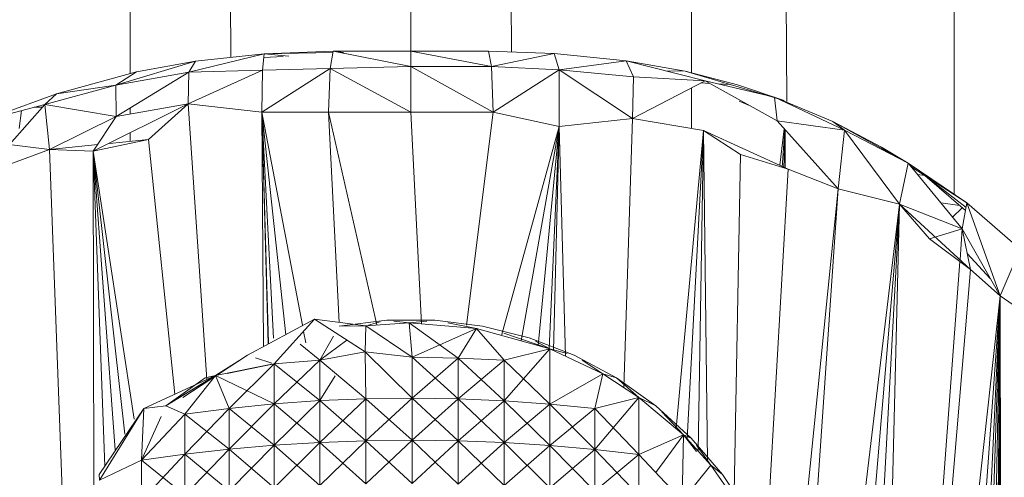
# Model space of a CAD drawing. Units: inches. Extents: x 14 to 6734, y 8 to 4760.
# Drawn here: x 5800 to 5840, y 2774 to 2792 of the extents above; entities that cross this region are included whole.
import ezdxf

# ---------------------------------------------------------------- set-up
doc = ezdxf.new("R2010")
doc.units = ezdxf.units.IN
doc.header["$MEASUREMENT"] = 0

# ---------------------------------------------------------------- blocks, each defined once
blk = doc.blocks.new('13_DWG-538478-East')
at = {"lineweight": 9}
for p, q in [((-3689.932, 1244.11), (-3689.908, 1835.319)), ((-3689.299, 1835.352), (-3686.03, 1242.931)), ((-3679.171, 1835.48), (-3679.171, 1239.118)), ((-3712.911, 1244.084), (-3712.934, 1835.015)), ((-3708.792, 1244.752), (-3712.287, 1835.015)), ((-3701.421, 1244.366), (-3701.421, 1835.013)), ((-3697.304, 1244.966), (-3700.774, 1835.012)), ((-3707.423, 1244.899), (-3710.519, 1244.141)), ((-3710.239, 1244.596), (-3707.423, 1244.899)), ((-3707.423, 1244.899), (-3707.499, 1244.221)), ((-3707.423, 1244.899), (-3704.597, 1245)), ((-3707.423, 1244.899), (-3704.607, 1244.944)), ((-3706.416, 1244.795), (-3707.423, 1244.899)), ((-3704.597, 1245), (-3704.725, 1244.293)), ((-3704.597, 1245), (-3701.421, 1245)), ((-3704.597, 1245), (-3701.421, 1244.366)), ((-3701.896, 1245), (-3704.597, 1245)), ((-3704.179, 1244.95), (-3704.597, 1245)), ((-3701.896, 1245), (-3698.246, 1245)), ((-3701.896, 1245), (-3701.421, 1245)), ((-3701.421, 1245), (-3698.122, 1244.366)), ((-3698.246, 1245), (-3701.421, 1245)), ((-3698.246, 1245), (-3695.552, 1244.902)), ((-3698.246, 1245), (-3698.122, 1244.366)), ((-3695.552, 1244.902), (-3698.122, 1244.366)), ((-3695.552, 1244.902), (-3692.599, 1244.611)), ((-3695.552, 1244.902), (-3695.345, 1244.232)), ((-3710.239, 1244.596), (-3713.509, 1243.611)), ((-3712.664, 1244.153), (-3710.239, 1244.596)), ((-3710.239, 1244.596), (-3710.519, 1244.141)), ((-3707.44, 1244.742), (-3706.649, 1244.783)), ((-3692.599, 1244.611), (-3695.345, 1244.232)), ((-3692.599, 1244.611), (-3690.191, 1244.177)), ((-3692.599, 1244.611), (-3689.37, 1243.787)), ((-3692.599, 1244.611), (-3692.301, 1243.943)), ((-3712.664, 1244.153), (-3715.936, 1243.249)), ((-3712.664, 1244.153), (-3713.509, 1243.611)), ((-3713.509, 1243.611), (-3710.519, 1244.141)), ((-3713.492, 1242.326), (-3710.519, 1244.141)), ((-3710.542, 1242.836), (-3707.499, 1244.221)), ((-3710.542, 1242.836), (-3710.519, 1244.141)), ((-3707.499, 1244.221), (-3710.519, 1244.141)), ((-3707.518, 1242.498), (-3704.725, 1244.293)), ((-3707.518, 1242.498), (-3707.499, 1244.221)), ((-3707.499, 1244.221), (-3704.725, 1244.293)), ((-3704.795, 1242.503), (-3704.725, 1244.293)), ((-3704.725, 1244.293), (-3701.421, 1244.366)), ((-3704.725, 1244.293), (-3701.421, 1242.503)), ((-3698.122, 1244.366), (-3701.421, 1244.366)), ((-3698.048, 1242.503), (-3701.421, 1244.366)), ((-3701.421, 1242.503), (-3701.421, 1244.366)), ((-3698.048, 1242.503), (-3701.421, 1244.366)), ((-3701.421, 1242.503), (-3701.421, 1244.366)), ((-3698.122, 1244.366), (-3695.345, 1244.232)), ((-3698.122, 1244.366), (-3698.048, 1242.503)), ((-3695.345, 1244.232), (-3698.048, 1242.503)), ((-3695.345, 1244.232), (-3695.354, 1241.915)), ((-3695.345, 1244.232), (-3692.346, 1242.246)), ((-3695.345, 1244.232), (-3692.301, 1243.943)), ((-3690.995, 1244.201), (-3690.191, 1244.177)), ((-3690.191, 1244.177), (-3686.137, 1242.976)), ((-3690.191, 1244.177), (-3688.041, 1243.62)), ((-3713.509, 1243.611), (-3716.41, 1242.821)), ((-3713.509, 1243.611), (-3716.41, 1242.821)), ((-3715.936, 1243.249), (-3713.509, 1243.611)), ((-3713.492, 1242.326), (-3713.509, 1243.611)), ((-3713.492, 1242.326), (-3713.509, 1243.611)), ((-3692.346, 1242.246), (-3692.301, 1243.943)), ((-3692.346, 1242.246), (-3689.37, 1243.787)), ((-3692.301, 1243.943), (-3689.37, 1243.787)), ((-3689.537, 1243.7), (-3689.18, 1243.681)), ((-3686.42, 1242.148), (-3689.37, 1243.787)), ((-3689.37, 1243.787), (-3686.525, 1243.12)), ((-3688.842, 1243.663), (-3688.371, 1243.638)), ((-3688.041, 1243.62), (-3686.137, 1242.976)), ((-3715.936, 1243.249), (-3719.01, 1242.128)), ((-3715.936, 1243.249), (-3716.41, 1242.821)), ((-3689.932, 1241.831), (-3689.932, 1243.496)), ((-3719.01, 1242.128), (-3716.41, 1242.821)), ((-3717.855, 1241.174), (-3716.41, 1242.821)), ((-3713.492, 1242.326), (-3716.41, 1242.821)), ((-3713.492, 1242.326), (-3716.41, 1242.821)), ((-3716.222, 1240.976), (-3716.41, 1242.821)), ((-3710.542, 1242.836), (-3714.426, 1240.895)), ((-3713.492, 1242.326), (-3710.542, 1242.836)), ((-3710.542, 1242.836), (-3712.17, 1241.382)), ((-3710.542, 1242.836), (-3707.518, 1242.498)), ((-3710.542, 1242.836), (-3709.777, 1231.535)), ((-3687.973, 1242.948), (-3687.526, 1242.763)), ((-3684.138, 1242.123), (-3686.525, 1243.12)), ((-3686.42, 1242.148), (-3686.525, 1243.12)), ((-3683.661, 1241.761), (-3686.525, 1243.12)), ((-3717.371, 1242.565), (-3717.469, 1241.826)), ((-3716.51, 1242.706), (-3716.847, 1242.704)), ((-3712.911, 1242.427), (-3712.911, 1242.681)), ((-3704.795, 1242.503), (-3707.518, 1242.498)), ((-3707.518, 1242.498), (-3707.267, 1233.003)), ((-3707.518, 1242.498), (-3707.248, 1233.023)), ((-3707.518, 1242.498), (-3707.453, 1232.887)), ((-3707.518, 1242.498), (-3706.541, 1233.376)), ((-3707.518, 1242.498), (-3707.04, 1233.238)), ((-3707.518, 1242.498), (-3705.862, 1233.773)), ((-3704.795, 1242.503), (-3701.421, 1242.503)), ((-3704.795, 1242.503), (-3702.808, 1233.774)), ((-3704.795, 1242.503), (-3704.36, 1233.88)), ((-3698.048, 1242.503), (-3701.421, 1242.503)), ((-3698.048, 1242.503), (-3701.421, 1242.503)), ((-3701.421, 1242.503), (-3700.98, 1233.82)), ((-3698.048, 1242.503), (-3699.147, 1233.773)), ((-3698.048, 1242.503), (-3695.354, 1241.915)), ((-3713.492, 1242.326), (-3716.222, 1240.976)), ((-3713.492, 1242.326), (-3714.426, 1240.895)), ((-3695.354, 1241.915), (-3692.346, 1242.246)), ((-3692.346, 1242.246), (-3692.703, 1231.215)), ((-3689.432, 1241.745), (-3692.346, 1242.246)), ((-3683.923, 1239.358), (-3686.42, 1242.148)), ((-3686.42, 1242.148), (-3683.661, 1241.761)), ((-3684.138, 1242.123), (-3682.151, 1241.063)), ((-3684.138, 1242.123), (-3681.055, 1240.41)), ((-3684.138, 1242.123), (-3683.661, 1241.761)), ((-3712.911, 1241.308), (-3712.911, 1241.653)), ((-3695.354, 1241.915), (-3697.714, 1233.348)), ((-3695.354, 1241.915), (-3696.901, 1233.121)), ((-3695.354, 1241.915), (-3696.212, 1232.929)), ((-3695.354, 1241.915), (-3695.758, 1232.796)), ((-3695.354, 1241.915), (-3695.58, 1232.723)), ((-3695.354, 1241.915), (-3695.084, 1232.491)), ((-3689.432, 1241.745), (-3690.559, 1229.524)), ((-3689.432, 1241.745), (-3690.104, 1229.099)), ((-3689.432, 1241.745), (-3689.65, 1228.592)), ((-3685.968, 1240.163), (-3689.432, 1241.745)), ((-3687.926, 1240.767), (-3689.432, 1241.745)), ((-3689.432, 1241.745), (-3689.273, 1228.172)), ((-3686.128, 1241.822), (-3686.317, 1240.322)), ((-3686.109, 1241.8), (-3686.21, 1240.237)), ((-3686.097, 1241.787), (-3686.147, 1240.218)), ((-3686.086, 1241.775), (-3686.092, 1240.201)), ((-3683.923, 1239.358), (-3683.661, 1241.761)), ((-3681.403, 1238.734), (-3683.661, 1241.761)), ((-3681.055, 1240.41), (-3683.661, 1241.761)), ((-3716.222, 1240.976), (-3719.2, 1241.337)), ((-3714.244, 1241.174), (-3716.222, 1240.976)), ((-3712.17, 1241.382), (-3714.426, 1240.895)), ((-3712.17, 1241.382), (-3713.763, 1241.222)), ((-3712.17, 1241.382), (-3711.087, 1230.931)), ((-3716.222, 1240.976), (-3718.908, 1239.975)), ((-3716.222, 1240.976), (-3718.908, 1239.975)), ((-3716.222, 1240.976), (-3714.426, 1240.895)), ((-3716.222, 1240.976), (-3714.426, 1240.895)), ((-3716.222, 1240.976), (-3715.631, 1225.186)), ((-3714.426, 1240.895), (-3714.398, 1227.125)), ((-3714.426, 1240.895), (-3712.755, 1229.907)), ((-3714.426, 1240.895), (-3713.132, 1229.299)), ((-3714.426, 1240.895), (-3713.534, 1228.653)), ((-3714.426, 1240.895), (-3713.958, 1227.985)), ((-3687.926, 1240.767), (-3688.175, 1226.909)), ((-3687.926, 1240.767), (-3685.968, 1240.163)), ((-3682.151, 1241.063), (-3681.055, 1240.41)), ((-3682.151, 1241.063), (-3681.703, 1240.77)), ((-3681.403, 1238.734), (-3681.055, 1240.41)), ((-3678.649, 1238.778), (-3681.055, 1240.41)), ((-3681.034, 1240.385), (-3678.838, 1237.714)), ((-3685.968, 1240.163), (-3686.861, 1224.631)), ((-3683.923, 1239.358), (-3685.968, 1240.163)), ((-3680.943, 1240.275), (-3678.649, 1238.778)), ((-3680.668, 1239.939), (-3680.376, 1239.901)), ((-3680.376, 1239.901), (-3678.704, 1238.469)), ((-3680.376, 1239.901), (-3678.682, 1238.589)), ((-3683.923, 1239.358), (-3685.645, 1222.186)), ((-3683.923, 1239.358), (-3685.497, 1216.26)), ((-3683.923, 1239.358), (-3681.403, 1238.734)), ((-3679.719, 1238.785), (-3678.937, 1238.669)), ((-3678.649, 1238.778), (-3678.838, 1237.714)), ((-3676.471, 1236.876), (-3678.649, 1238.778)), ((-3677.29, 1234.969), (-3678.649, 1238.778)), ((-3681.403, 1238.734), (-3686.548, 1195.899)), ((-3681.403, 1238.734), (-3685.122, 1195.187)), ((-3681.403, 1238.734), (-3683.839, 1194.192)), ((-3681.403, 1238.734), (-3682.576, 1193.157)), ((-3678.499, 1236.054), (-3681.403, 1238.734)), ((-3681.403, 1238.734), (-3678.838, 1237.714)), ((-3681.403, 1238.734), (-3680.183, 1237.302)), ((-3681.403, 1238.734), (-3678.838, 1237.714)), ((-3678.837, 1238.583), (-3679.234, 1238.195)), ((-3680.183, 1237.302), (-3678.838, 1237.714)), ((-3678.838, 1237.714), (-3678.932, 1236.455)), ((-3677.29, 1234.969), (-3678.838, 1237.714)), ((-3678.499, 1236.054), (-3678.838, 1237.714)), ((-3678.499, 1236.054), (-3680.183, 1237.302)), ((-3677.29, 1234.969), (-3676.471, 1236.876)), ((-3678.938, 1236.38), (-3682.203, 1192.85)), ((-3678.632, 1236.706), (-3677.694, 1235.686)), ((-3678.499, 1236.054), (-3682.137, 1192.796)), ((-3677.29, 1234.969), (-3678.499, 1236.054)), ((-3677.29, 1234.969), (-3681.953, 1192.645)), ((-3677.29, 1234.969), (-3680.403, 1191.373)), ((-3677.29, 1234.969), (-3679.402, 1190.23)), ((-3677.29, 1234.969), (-3678.738, 1189.422)), ((-3677.29, 1234.969), (-3678.202, 1188.962)), ((-3677.29, 1234.969), (-3677.714, 1188.443)), ((-3677.29, 1234.969), (-3677.493, 1188.208)), ((-3677.29, 1234.969), (-3677.393, 1187.848)), ((-3677.174, 1187.566), (-3677.29, 1234.969)), ((-3677.29, 1234.969), (-3675.08, 1233.425)), ((-3708.109, 1232.536), (-3705.366, 1234.006)), ((-3707.015, 1232.184), (-3705.366, 1234.006)), ((-3703.295, 1232.669), (-3705.366, 1234.006)), ((-3703.264, 1233.743), (-3705.366, 1234.006)), ((-3702.406, 1233.97), (-3704.361, 1233.727)), ((-3700.436, 1233.97), (-3702.406, 1233.97)), ((-3701.494, 1233.863), (-3702.118, 1233.936)), ((-3701.494, 1233.863), (-3702.118, 1233.936)), ((-3701.494, 1233.863), (-3700.77, 1233.936)), ((-3701.494, 1233.863), (-3700.77, 1233.936)), ((-3698.481, 1233.727), (-3700.436, 1233.97)), ((-3705.812, 1233.513), (-3705.724, 1233.045)), ((-3703.264, 1233.743), (-3704.361, 1233.727)), ((-3703.264, 1233.743), (-3703.295, 1232.669)), ((-3703.264, 1233.743), (-3703.295, 1232.669)), ((-3703.264, 1233.743), (-3701.494, 1233.863)), ((-3703.264, 1233.743), (-3701.494, 1233.863)), ((-3701.374, 1232.451), (-3703.264, 1233.743)), ((-3701.374, 1232.451), (-3703.264, 1233.743)), ((-3703.151, 1233.773), (-3702.677, 1233.898)), ((-3699.483, 1232.419), (-3701.494, 1233.863)), ((-3701.374, 1232.451), (-3701.494, 1233.863)), ((-3699.483, 1232.419), (-3701.494, 1233.863)), ((-3698.738, 1233.634), (-3701.494, 1233.863)), ((-3698.738, 1233.634), (-3701.494, 1233.863)), ((-3701.374, 1232.451), (-3701.494, 1233.863)), ((-3698.738, 1233.634), (-3701.374, 1232.451)), ((-3698.738, 1233.634), (-3699.906, 1233.865)), ((-3699.483, 1232.419), (-3698.738, 1233.634)), ((-3699.483, 1232.419), (-3698.738, 1233.634)), ((-3699.483, 1232.419), (-3698.738, 1233.634)), ((-3695.735, 1232.796), (-3698.738, 1233.634)), ((-3697.6, 1232.327), (-3698.738, 1233.634)), ((-3697.6, 1232.327), (-3698.738, 1233.634)), ((-3696.571, 1233.247), (-3698.481, 1233.727)), ((-3705.147, 1232.333), (-3704.594, 1233.316)), ((-3704.049, 1233.155), (-3705.147, 1232.333)), ((-3704.049, 1233.155), (-3705.147, 1232.333)), ((-3695.735, 1232.796), (-3697.614, 1233.433)), ((-3694.734, 1232.536), (-3696.571, 1233.247)), ((-3695.735, 1232.796), (-3696.32, 1233.112)), ((-3695.735, 1232.796), (-3696.32, 1233.112)), ((-3705.147, 1232.333), (-3705.954, 1232.989)), ((-3695.735, 1232.796), (-3697.6, 1232.327)), ((-3695.735, 1232.796), (-3697.6, 1232.327)), ((-3695.735, 1232.796), (-3697.6, 1230.666)), ((-3693.553, 1231.773), (-3695.735, 1232.796)), ((-3693.553, 1231.773), (-3695.735, 1232.796)), ((-3695.735, 1232.796), (-3695.734, 1230.532)), ((-3695.735, 1232.796), (-3695.734, 1230.532)), ((-3695.735, 1232.796), (-3695.019, 1232.61)), ((-3695.735, 1232.796), (-3695.019, 1232.61)), ((-3710.762, 1230.806), (-3708.109, 1232.536)), ((-3709.416, 1231.701), (-3708.49, 1232.292)), ((-3709.29, 1231.773), (-3708.109, 1232.536)), ((-3707.113, 1232.215), (-3707.784, 1232.431)), ((-3707.113, 1232.215), (-3707.784, 1232.431)), ((-3705.147, 1232.333), (-3707.015, 1232.184)), ((-3705.147, 1232.333), (-3707.015, 1232.184)), ((-3705.147, 1232.333), (-3707.015, 1230.54)), ((-3705.147, 1232.333), (-3703.295, 1232.669)), ((-3705.147, 1232.333), (-3705.147, 1230.672)), ((-3705.147, 1232.333), (-3705.147, 1230.672)), ((-3705.147, 1232.333), (-3703.264, 1230.751)), ((-3701.374, 1232.451), (-3703.295, 1232.669)), ((-3703.264, 1230.751), (-3703.295, 1232.669)), ((-3701.374, 1230.776), (-3703.295, 1232.669)), ((-3699.483, 1232.419), (-3701.374, 1232.451)), ((-3699.483, 1232.419), (-3701.374, 1232.451)), ((-3701.374, 1232.451), (-3701.374, 1230.776)), ((-3701.374, 1232.451), (-3701.374, 1230.776)), ((-3701.374, 1232.451), (-3699.483, 1230.748)), ((-3699.483, 1232.419), (-3701.374, 1230.776)), ((-3697.6, 1232.327), (-3699.483, 1232.419)), ((-3697.6, 1232.327), (-3699.483, 1232.419)), ((-3699.483, 1232.419), (-3699.483, 1230.748)), ((-3699.483, 1232.419), (-3699.483, 1230.748)), ((-3699.483, 1232.419), (-3697.6, 1230.666)), ((-3697.6, 1232.327), (-3699.483, 1230.748)), ((-3697.6, 1232.327), (-3697.6, 1230.666)), ((-3697.6, 1232.327), (-3697.6, 1230.666)), ((-3697.6, 1232.327), (-3695.734, 1230.532)), ((-3692.998, 1231.604), (-3694.734, 1232.536)), ((-3693.553, 1231.773), (-3694.409, 1232.326)), ((-3693.553, 1231.773), (-3694.409, 1232.326)), ((-3709.416, 1231.701), (-3707.113, 1232.164)), ((-3709.416, 1231.701), (-3707.113, 1232.164)), ((-3707.015, 1232.184), (-3708.95, 1231.787)), ((-3707.015, 1232.184), (-3708.859, 1230.355)), ((-3707.015, 1232.184), (-3707.015, 1230.54)), ((-3707.015, 1232.184), (-3707.015, 1230.54)), ((-3707.015, 1232.184), (-3705.147, 1230.672)), ((-3709.416, 1231.701), (-3712.358, 1230.346)), ((-3709.416, 1231.701), (-3711.452, 1230.465)), ((-3709.844, 1231.604), (-3711.452, 1230.465)), ((-3709.416, 1231.701), (-3710.972, 1230.756)), ((-3710.762, 1230.806), (-3709.29, 1231.773)), ((-3709.416, 1231.701), (-3710.672, 1230.119)), ((-3709.416, 1231.701), (-3710.672, 1230.119)), ((-3709.416, 1231.701), (-3709.844, 1231.604)), ((-3709.416, 1231.701), (-3709.844, 1231.604)), ((-3709.416, 1231.691), (-3709.844, 1231.604)), ((-3709.416, 1231.701), (-3708.859, 1230.355)), ((-3709.416, 1231.701), (-3708.859, 1230.355)), ((-3709.416, 1231.701), (-3707.015, 1230.54)), ((-3704.525, 1231.687), (-3705.147, 1230.672)), ((-3693.553, 1231.773), (-3695.734, 1230.532)), ((-3693.553, 1231.773), (-3695.734, 1230.532)), ((-3693.891, 1230.345), (-3693.553, 1231.773)), ((-3693.891, 1230.345), (-3693.553, 1231.773)), ((-3692.081, 1230.806), (-3693.553, 1231.773)), ((-3692.081, 1230.806), (-3693.553, 1231.773)), ((-3692.081, 1230.806), (-3693.553, 1231.773)), ((-3693.553, 1231.773), (-3692.998, 1231.604)), ((-3693.553, 1231.773), (-3692.998, 1231.604)), ((-3691.391, 1230.465), (-3692.998, 1231.604)), ((-3692.081, 1230.806), (-3692.998, 1231.604)), ((-3705.147, 1230.672), (-3703.264, 1230.751)), ((-3705.147, 1230.672), (-3703.264, 1230.751)), ((-3703.264, 1230.751), (-3705.147, 1228.957)), ((-3703.264, 1230.751), (-3701.374, 1230.776)), ((-3703.264, 1230.751), (-3701.374, 1230.776)), ((-3701.374, 1230.776), (-3703.264, 1229.026)), ((-3703.264, 1230.751), (-3703.264, 1229.026)), ((-3703.264, 1230.751), (-3703.264, 1229.026)), ((-3703.264, 1230.751), (-3701.374, 1229.048)), ((-3701.374, 1230.776), (-3699.483, 1230.748)), ((-3701.374, 1230.776), (-3699.483, 1230.748)), ((-3701.374, 1230.776), (-3701.374, 1229.048)), ((-3701.374, 1230.776), (-3701.374, 1229.048)), ((-3701.374, 1230.776), (-3699.483, 1229.023)), ((-3699.483, 1230.748), (-3701.374, 1229.048)), ((-3699.483, 1230.748), (-3697.6, 1230.666)), ((-3699.483, 1230.748), (-3697.6, 1230.666)), ((-3699.483, 1230.748), (-3699.483, 1229.023)), ((-3699.483, 1230.748), (-3699.483, 1229.023)), ((-3699.483, 1230.748), (-3697.6, 1228.953)), ((-3692.081, 1230.806), (-3693.891, 1230.345)), ((-3692.081, 1230.806), (-3693.891, 1230.345)), ((-3692.081, 1230.806), (-3693.891, 1228.675)), ((-3690.256, 1229.268), (-3692.081, 1230.806)), ((-3690.256, 1229.268), (-3692.081, 1230.806)), ((-3690.256, 1229.268), (-3692.081, 1230.806)), ((-3692.081, 1230.806), (-3692.079, 1228.468)), ((-3692.081, 1230.806), (-3692.079, 1228.468)), ((-3692.081, 1230.806), (-3691.391, 1230.465)), ((-3692.081, 1230.806), (-3691.391, 1230.465)), ((-3714.19, 1227.642), (-3712.358, 1230.346)), ((-3714.173, 1227.412), (-3712.358, 1230.346)), ((-3712.446, 1228.231), (-3712.358, 1230.346)), ((-3711.46, 1230.464), (-3712.358, 1230.346)), ((-3710.672, 1230.119), (-3711.452, 1230.465)), ((-3710.672, 1230.119), (-3708.859, 1230.355)), ((-3710.672, 1230.119), (-3708.859, 1230.355)), ((-3708.859, 1230.355), (-3710.672, 1228.48)), ((-3708.859, 1230.355), (-3707.015, 1230.54)), ((-3708.859, 1230.355), (-3707.015, 1230.54)), ((-3707.015, 1230.54), (-3708.859, 1228.684)), ((-3708.859, 1230.355), (-3708.859, 1228.684)), ((-3708.859, 1230.355), (-3708.859, 1228.684)), ((-3708.859, 1230.355), (-3707.015, 1228.843)), ((-3707.015, 1230.54), (-3705.147, 1230.672)), ((-3707.015, 1230.54), (-3705.147, 1230.672)), ((-3705.147, 1230.672), (-3707.015, 1228.843)), ((-3707.015, 1230.54), (-3707.015, 1228.843)), ((-3707.015, 1230.54), (-3707.015, 1228.843)), ((-3707.015, 1230.54), (-3705.147, 1228.957)), ((-3705.147, 1230.672), (-3705.147, 1228.957)), ((-3705.147, 1230.672), (-3705.147, 1228.957)), ((-3705.147, 1230.672), (-3703.264, 1229.026)), ((-3697.6, 1230.666), (-3699.483, 1229.023)), ((-3697.6, 1230.666), (-3695.734, 1230.532)), ((-3697.6, 1230.666), (-3695.734, 1230.532)), ((-3697.6, 1230.666), (-3697.6, 1228.953)), ((-3697.6, 1230.666), (-3697.6, 1228.953)), ((-3697.6, 1230.666), (-3695.734, 1228.836)), ((-3695.734, 1230.532), (-3697.6, 1228.953)), ((-3693.891, 1230.345), (-3695.734, 1230.532)), ((-3693.891, 1230.345), (-3695.734, 1230.532)), ((-3695.734, 1230.532), (-3695.734, 1228.836)), ((-3695.734, 1230.532), (-3695.734, 1228.836)), ((-3695.734, 1230.532), (-3693.891, 1228.675)), ((-3693.891, 1230.345), (-3695.734, 1228.836)), ((-3693.891, 1230.345), (-3693.891, 1228.675)), ((-3693.891, 1230.345), (-3693.891, 1228.675)), ((-3693.891, 1230.345), (-3692.079, 1228.468)), ((-3689.935, 1229.138), (-3691.391, 1230.465)), ((-3712.446, 1228.231), (-3710.672, 1230.119)), ((-3712.446, 1228.231), (-3710.672, 1230.119)), ((-3712.446, 1228.231), (-3711.651, 1230.019)), ((-3710.672, 1230.119), (-3710.672, 1228.48)), ((-3710.672, 1230.119), (-3710.672, 1228.48)), ((-3710.672, 1230.119), (-3708.859, 1228.684)), ((-3690.256, 1229.268), (-3691.146, 1230.207)), ((-3690.256, 1229.268), (-3691.146, 1230.207)), ((-3690.256, 1229.268), (-3692.079, 1228.468)), ((-3690.256, 1229.268), (-3692.079, 1228.468)), ((-3690.256, 1229.268), (-3691.387, 1227.729)), ((-3690.256, 1229.268), (-3690.308, 1226.576)), ((-3690.256, 1229.268), (-3690.308, 1226.576)), ((-3689.727, 1228.585), (-3690.256, 1229.268)), ((-3690.256, 1229.268), (-3689.14, 1228.024)), ((-3690.256, 1229.268), (-3689.14, 1228.024)), ((-3690.256, 1229.268), (-3689.14, 1228.024)), ((-3689.727, 1228.585), (-3690.256, 1229.268)), ((-3690.256, 1229.268), (-3689.935, 1229.138)), ((-3690.256, 1229.268), (-3689.935, 1229.138)), ((-3688.653, 1227.642), (-3689.935, 1229.138)), ((-3710.672, 1228.48), (-3708.859, 1228.684)), ((-3710.672, 1228.48), (-3708.859, 1228.684)), ((-3708.859, 1228.684), (-3710.672, 1226.796)), ((-3708.859, 1228.684), (-3707.015, 1228.843)), ((-3708.859, 1228.684), (-3707.015, 1228.843)), ((-3707.015, 1228.843), (-3708.859, 1226.967)), ((-3708.859, 1228.684), (-3708.859, 1226.967)), ((-3708.859, 1228.684), (-3708.859, 1226.967)), ((-3708.859, 1228.684), (-3707.015, 1227.101)), ((-3707.015, 1228.843), (-3705.147, 1228.957)), ((-3707.015, 1228.843), (-3705.147, 1228.957)), ((-3705.147, 1228.957), (-3707.015, 1227.101)), ((-3707.015, 1228.843), (-3707.015, 1227.101)), ((-3707.015, 1228.843), (-3707.015, 1227.101)), ((-3707.015, 1228.843), (-3705.147, 1227.197)), ((-3705.147, 1228.957), (-3703.264, 1229.026)), ((-3705.147, 1228.957), (-3703.264, 1229.026)), ((-3703.264, 1229.026), (-3705.147, 1227.197)), ((-3705.147, 1228.957), (-3705.147, 1227.197)), ((-3705.147, 1228.957), (-3705.147, 1227.197)), ((-3705.147, 1228.957), (-3703.264, 1227.254)), ((-3703.264, 1229.026), (-3701.374, 1229.048)), ((-3703.264, 1229.026), (-3701.374, 1229.048)), ((-3701.374, 1229.048), (-3703.264, 1227.254)), ((-3703.264, 1229.026), (-3703.264, 1227.254)), ((-3703.264, 1229.026), (-3703.264, 1227.254)), ((-3703.264, 1229.026), (-3701.374, 1227.273)), ((-3701.374, 1229.048), (-3699.483, 1229.023)), ((-3701.374, 1229.048), (-3699.483, 1229.023)), ((-3701.374, 1229.048), (-3701.374, 1227.273)), ((-3701.374, 1229.048), (-3701.374, 1227.273)), ((-3701.374, 1229.048), (-3699.483, 1227.252)), ((-3699.483, 1229.023), (-3701.374, 1227.273)), ((-3699.483, 1229.023), (-3697.6, 1228.953)), ((-3699.483, 1229.023), (-3697.6, 1228.953)), ((-3699.483, 1229.023), (-3699.483, 1227.252)), ((-3699.483, 1229.023), (-3699.483, 1227.252)), ((-3699.483, 1229.023), (-3697.6, 1227.193)), ((-3697.6, 1228.953), (-3699.483, 1227.252)), ((-3697.6, 1228.953), (-3695.734, 1228.836)), ((-3697.6, 1228.953), (-3695.734, 1228.836)), ((-3697.6, 1228.953), (-3697.6, 1227.193)), ((-3697.6, 1228.953), (-3697.6, 1227.193)), ((-3697.6, 1228.953), (-3695.734, 1227.096)), ((-3695.734, 1228.836), (-3697.6, 1227.193)), ((-3695.734, 1228.836), (-3693.891, 1228.675)), ((-3695.734, 1228.836), (-3693.891, 1228.675)), ((-3695.734, 1228.836), (-3695.734, 1227.096)), ((-3695.734, 1228.836), (-3695.734, 1227.096)), ((-3695.734, 1228.836), (-3693.891, 1226.96)), ((-3693.891, 1228.675), (-3695.734, 1227.096)), ((-3693.891, 1228.675), (-3692.079, 1228.468)), ((-3693.891, 1228.675), (-3692.079, 1228.468)), ((-3693.891, 1228.675), (-3693.891, 1226.96)), ((-3693.891, 1228.675), (-3693.891, 1226.96)), ((-3693.891, 1228.675), (-3692.079, 1226.786)), ((-3689.14, 1228.024), (-3689.727, 1228.847)), ((-3712.446, 1228.231), (-3710.672, 1228.48)), ((-3712.446, 1228.231), (-3710.672, 1228.48)), ((-3710.672, 1228.48), (-3712.446, 1226.588)), ((-3710.672, 1228.48), (-3710.672, 1226.796)), ((-3710.672, 1228.48), (-3710.672, 1226.796)), ((-3710.672, 1228.48), (-3708.859, 1226.967)), ((-3692.079, 1228.468), (-3693.891, 1226.96)), ((-3692.079, 1228.468), (-3692.079, 1226.786)), ((-3692.079, 1228.468), (-3692.079, 1226.786)), ((-3692.079, 1228.468), (-3690.308, 1226.576)), ((-3714.173, 1227.412), (-3712.446, 1228.231)), ((-3714.173, 1227.412), (-3712.446, 1228.231)), ((-3712.446, 1228.231), (-3712.446, 1226.588)), ((-3712.446, 1228.231), (-3712.446, 1226.588)), ((-3712.446, 1228.231), (-3710.672, 1226.796)), ((-3689.14, 1228.024), (-3690.308, 1226.576)), ((-3687.72, 1225.994), (-3689.14, 1228.024)), ((-3687.72, 1225.994), (-3689.14, 1228.024)), ((-3687.72, 1225.994), (-3689.14, 1228.024)), ((-3689.14, 1228.024), (-3688.653, 1227.642)), ((-3689.14, 1228.024), (-3688.653, 1227.642)), ((-3714.173, 1227.412), (-3714.19, 1227.642)), ((-3714.173, 1227.412), (-3714.19, 1227.642)), ((-3687.565, 1226), (-3688.653, 1227.642))]:
    blk.add_line(p, q, dxfattribs=at)

msp = doc.modelspace()

# ---------------------------------------------------------------- block references
at = {"lineweight": 9}
msp.add_blockref('13_DWG-538478-East', (9517.131, 1546.112), dxfattribs=at)

doc.saveas('drawing.dxf')
